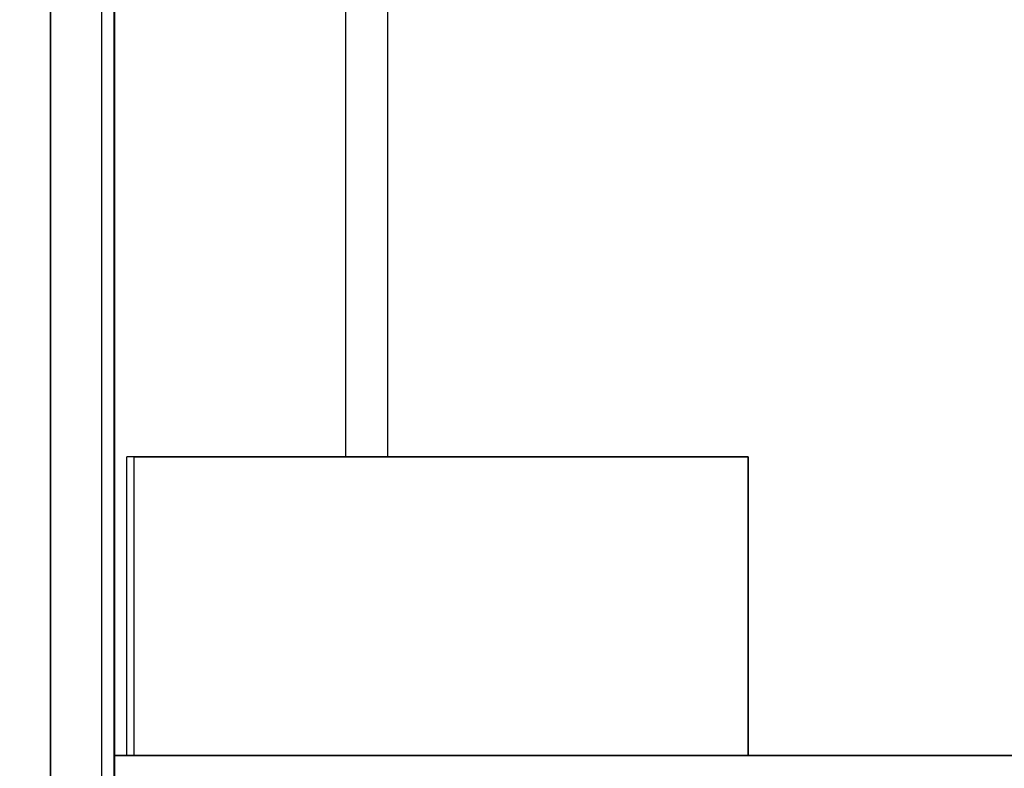
# Model space of a CAD drawing. Units: millimetres. Extents: x -30.5 to 30.5, y -48.3 to 48.3.
# Drawn here: x -28 to -25.3, y -44.7 to -42.7 of the extents above; entities that cross this region are included whole.
import ezdxf

# ---------------------------------------------------------------- set-up
doc = ezdxf.new("R2010")
doc.units = ezdxf.units.MM
doc.header["$MEASUREMENT"] = 0
doc.layers.get('0').update_dxf_attribs({"color": 8, "linetype": 'CONTINUOUS'})

# ---------------------------------------------------------------- blocks, each defined once
blk = doc.blocks.new('sgBrepBlock__173682384')
at = {"color": 0}
blk.add_line((-27.8684, 45.6684, 14), (-27.8684, -45.6684, 14), dxfattribs=at)
at = {"color": 0, "invisible_edges": 15}
for points in [[(-27.8684, 45.6684, 14), (-27.8684, -45.6684, 14), (-27.5, 12.3, 14)], [(-27.5, 12.3, 14), (-27.8684, -45.6684, 14), (-25.9641, 6.2843, 14)], [(-25.9641, 6.2843, 14), (-27.8684, -45.6684, 14), (-25.8141, 5.8971, 14)], [(-25.8141, 5.8971, 14), (-27.8684, -45.6684, 14), (-25.5955, 5.5441, 14)], [(-25.5955, 5.5441, 14), (-27.8684, -45.6684, 14), (-25.3158, 5.2372, 14)], [(-24.9845, 4.987, 14), (-25.3158, 5.2372, 14), (-27.8684, -45.6684, 14)], [(-24.6128, 4.8019, 14), (-24.9845, 4.987, 14), (-27.8684, -45.6684, 14)], [(-24.6128, 4.8019, 14), (-27.8684, -45.6684, 14), (-19.5, -42.2, 14)], [(27.8684, -45.6684, 14), (-19.5, -42.2, 14), (-27.8684, -45.6684, 14)]]:
    blk.add_3dface(points, dxfattribs=at)
blk = doc.blocks.new('sgBrepBlock__173688144')
at = {"color": 0}
for p, q in [((-27.6962, 45.4962), (-27.6962, -44.7)), ((-27.0777, -16.6, 11.8), (-27.0777, -43.9, 11.8)), ((-27.6437, -44.7, 1), (-27.6437, -43.9, 1)), ((-27.0777, -43.9, 11.8), (-27.6437, -43.9, 1)), ((-27.6962, -44.7), (-27.6437, -44.7, 1))]:
    blk.add_line(p, q, dxfattribs=at)
at = {"color": 0, "invisible_edges": 15}
for points in [[(-27.6962, -44.7), (-27.6071, -13, 1.7), (-27.6962, 45.4962)], [(-27.6962, -44.7), (-27.6071, -13.8, 1.7), (-27.6071, -13, 1.7)], [(-27.6962, -44.7), (-27.6071, -15.8, 1.7), (-27.6071, -13.8, 1.7)], [(-27.6962, -44.7), (-27.6071, -16.6, 1.7), (-27.6071, -15.8, 1.7)], [(-27.6437, -43.9, 1), (-27.6071, -16.6, 1.7), (-27.6962, -44.7)], [(-27.0777, -43.9, 11.8), (-27.6071, -16.6, 1.7), (-27.6437, -43.9, 1)], [(-27.0777, -43.9, 11.8), (-27.0777, -16.6, 11.8), (-27.6071, -16.6, 1.7)], [(-27.6437, -44.7, 1), (-27.6437, -43.9, 1), (-27.6962, -44.7)]]:
    blk.add_3dface(points, dxfattribs=at)
blk = doc.blocks.new('sgBrepBlock__173691984')
at = {"color": 0}
blk.add_line((-27.8684, 45.6684, 14), (-27.8684, -45.6684, 14), dxfattribs=at)
at = {"color": 0, "invisible_edges": 15}
for points in [[(-28.2457, -45.6684, 13.9641), (-27.8684, -45.6684, 14), (-27.8684, 45.6684, 14)], [(-28.2457, -45.6684, 13.9641), (-27.8684, 45.6684, 14), (-28.2457, 45.6684, 13.9641)]]:
    blk.add_3dface(points, dxfattribs=at)
blk = doc.blocks.new('sgBrepBlock__173694864')
at = {"color": 0}
for p in [(-27.6962, 45.4962), (-27.6962, -46.4)]:
    blk.add_line(p, (-27.6962, -44.7), dxfattribs=at)
at = {"color": 0, "invisible_edges": 15}
for points in [[(-28.3962, 45.8962), (-28.3962, -46.4), (-27.6962, -44.7)], [(-28.3962, 45.8962), (-27.6962, -44.7), (-27.6962, 45.4962)], [(-27.6962, -46.4), (-27.6962, -44.7), (-28.3962, -46.4)]]:
    blk.add_3dface(points, dxfattribs=at)
blk = doc.blocks.new('sgBrepBlock__173702784')
at = {"color": 0}
for p, q in [((-27.6962, -44.7), (-27.6437, -44.7, 1)), ((-27.6962, -44.7), (-27.6962, -44.7, 12.5)), ((-27.6962, -44.7, 12.5), (27.6962, -44.7, 12.5)), ((-26, -44.7, 1), (-27.6437, -44.7, 1)), ((-26, -44.7, 11.8), (-2.5, -44.7, 11.8)), ((-26, -44.7, 1), (-26, -44.7, 11.8))]:
    blk.add_line(p, q, dxfattribs=at)
at = {"color": 0, "invisible_edges": 15}
for points in [[(-27.6962, -44.7, 12.5), (-26, -44.7, 11.8), (-27.6437, -44.7, 1)], [(-27.6962, -44.7), (-27.6962, -44.7, 12.5), (-27.6437, -44.7, 1)], [(-27.6962, -44.7, 12.5), (27.6962, -44.7, 12.5), (26, -44.7, 11.8)], [(-27.6962, -44.7, 12.5), (26, -44.7, 11.8), (2.5, -44.7, 11.8)], [(-27.6962, -44.7, 12.5), (2.5, -44.7, 11.8), (-2.5, -44.7, 11.8)], [(-27.6962, -44.7, 12.5), (-2.5, -44.7, 11.8), (-26, -44.7, 11.8)], [(-26, -44.7, 11.8), (-26, -44.7, 1), (-27.6437, -44.7, 1)]]:
    blk.add_3dface(points, dxfattribs=at)
blk = doc.blocks.new('sgBrepBlock__173703024')
at = {"color": 0}
for p, q in [((-27.0777, -16.6, 11.8), (-27.0777, -43.9, 11.8)), ((-27.0777, -43.9, 11.8), (-26, -43.9, 11.8)), ((-26, -44.7, 11.8), (-26, -43.9, 11.8)), ((-26, -44.7, 11.8), (-2.5, -44.7, 11.8))]:
    blk.add_line(p, q, dxfattribs=at)
at = {"color": 0, "invisible_edges": 15}
for points in [[(-26, -16.6, 11.8), (-27.0777, -16.6, 11.8), (-27.0777, -43.9, 11.8)], [(-26, -16.6, 11.8), (-27.0777, -43.9, 11.8), (-26, -43.9, 11.8)], [(-26, -16.6, 11.8), (-26, -43.9, 11.8), (-10.3071, -40.4929, 11.8)], [(-10.3071, -40.4929, 11.8), (-26, -43.9, 11.8), (-10.4315, -40.6444, 11.8)], [(-10.4315, -40.6444, 11.8), (-26, -43.9, 11.8), (-10.5239, -40.8173, 11.8)], [(-10.5239, -40.8173, 11.8), (-26, -43.9, 11.8), (-10.5808, -41.0049, 11.8)], [(-10.5808, -41.0049, 11.8), (-26, -43.9, 11.8), (-10.6, -41.2, 11.8)], [(-10.6, -41.2, 11.8), (-26, -43.9, 11.8), (-10.6, -42.5, 11.8)], [(-10.6, -42.5, 11.8), (-26, -43.9, 11.8), (-26, -44.7, 11.8)], [(-2.5, -44.7, 11.8), (-10.6, -42.5, 11.8), (-26, -44.7, 11.8)]]:
    blk.add_3dface(points, dxfattribs=at)
blk = doc.blocks.new('sgBrepBlock__235812688')
at = {"color": 0}
for p, q in [((-27.6437, -44.7, 1), (-27.6437, -43.9, 1)), ((-27.6437, -43.9, 1), (-26, -43.9, 1)), ((-26, -43.9, 1), (-26, -44.7, 1)), ((-26, -44.7, 1), (-27.6437, -44.7, 1))]:
    blk.add_line(p, q, dxfattribs=at)
at = {"color": 0, "invisible_edges": 15}
for points in [[(-27.6437, -44.7, 1), (-26, -43.9, 1), (-26, -44.7, 1)], [(-27.6437, -44.7, 1), (-27.6437, -43.9, 1), (-26, -43.9, 1)]]:
    blk.add_3dface(points, dxfattribs=at)
blk = doc.blocks.new('sgBrepBlock__235813168')
at = {"color": 0}
for p, q in [((-26, -44.7, 11.8), (-26, -43.9, 11.8)), ((-26, -43.9, 1), (-26, -43.9, 11.8)), ((-26, -43.9, 1), (-26, -44.7, 1)), ((-26, -44.7, 1), (-26, -44.7, 11.8))]:
    blk.add_line(p, q, dxfattribs=at)
at = {"color": 0, "invisible_edges": 15}
for points in [[(-26, -43.9, 1), (-26, -43.9, 11.8), (-26, -44.7, 11.8)], [(-26, -44.7, 1), (-26, -43.9, 1), (-26, -44.7, 11.8)]]:
    blk.add_3dface(points, dxfattribs=at)
blk = doc.blocks.new('sgBrepBlock__235813408')
at = {"color": 0}
for p, q in [((-27.0777, -43.9, 11.8), (-27.6437, -43.9, 1)), ((-27.6437, -43.9, 1), (-26, -43.9, 1)), ((-27.0777, -43.9, 11.8), (-26, -43.9, 11.8)), ((-26, -43.9, 1), (-26, -43.9, 11.8))]:
    blk.add_line(p, q, dxfattribs=at)
at = {"color": 0, "invisible_edges": 15}
for points in [[(-26, -43.9, 1), (-27.6437, -43.9, 1), (-27.0777, -43.9, 11.8)], [(-26, -43.9, 1), (-27.0777, -43.9, 11.8), (-26, -43.9, 11.8)]]:
    blk.add_3dface(points, dxfattribs=at)
blk = doc.blocks.new('sgBrepBlock__235819408')
at = {"color": 0}
for p, q in [((-27.6962, -46.4), (-27.6962, -44.7)), ((-27.6962, -46.4, 12.5), (-27.6962, -44.7, 12.5)), ((-27.6962, -44.7), (-27.6962, -44.7, 12.5)), ((-27.6962, -46.4), (-27.6962, -46.4, 12.5))]:
    blk.add_line(p, q, dxfattribs=at)
at = {"color": 0, "invisible_edges": 15}
for points in [[(-27.6962, -44.7, 12.5), (-27.6962, -44.7), (-27.6962, -46.4)], [(-27.6962, -46.4, 12.5), (-27.6962, -44.7, 12.5), (-27.6962, -46.4)]]:
    blk.add_3dface(points, dxfattribs=at)
blk = doc.blocks.new('sgBrepBlock__235819648')
at = {"color": 0}
for p, q in [((-27.6962, -44.7, 12.5), (27.6962, -44.7, 12.5)), ((-27.6962, -46.4, 12.5), (-27.6962, -44.7, 12.5))]:
    blk.add_line(p, q, dxfattribs=at)
at = {"color": 0, "invisible_edges": 15}
for points in [[(-27.6962, -44.7, 12.5), (-27.6962, -46.4, 12.5), (27.6962, -46.4, 12.5)], [(-27.6962, -44.7, 12.5), (27.6962, -46.4, 12.5), (27.6962, -44.7, 12.5)]]:
    blk.add_3dface(points, dxfattribs=at)
blk = doc.blocks.new('sgBrepBlock_DEEP-BOTTOM_173682144')
at = {"color": 0}
for name in ['sgBrepBlock__173694864', 'sgBrepBlock__173691984', 'sgBrepBlock__173682384', 'sgBrepBlock__173688144', 'sgBrepBlock__173703024', 'sgBrepBlock__235812688', 'sgBrepBlock__235813408', 'sgBrepBlock__235813168', 'sgBrepBlock__173702784', 'sgBrepBlock__235819408', 'sgBrepBlock__235819648']:
    blk.add_blockref(name, (0, 0), dxfattribs=at)
blk = doc.blocks.new('sgBrepBlock__237021424')
at = {"color": 0}
blk.add_line((-27.8684, -45.6684, 14), (-27.8684, 45.6684, 14), dxfattribs=at)
at = {"color": 0, "invisible_edges": 15}
for points in [[(-27.8684, 45.6684, 14), (-27.8684, -45.6684, 14), (-27.5, 12.3, 14)], [(-27.5, 12.3, 14), (-27.8684, -45.6684, 14), (-25.9641, 6.2843, 14)], [(-25.9641, 6.2843, 14), (-27.8684, -45.6684, 14), (-25.8141, 5.8971, 14)], [(-25.8141, 5.8971, 14), (-27.8684, -45.6684, 14), (-25.5955, 5.5441, 14)], [(-25.5955, 5.5441, 14), (-27.8684, -45.6684, 14), (-25.3158, 5.2372, 14)], [(-24.9845, 4.987, 14), (-25.3158, 5.2372, 14), (-27.8684, -45.6684, 14)], [(-24.6128, 4.8019, 14), (-24.9845, 4.987, 14), (-27.8684, -45.6684, 14)], [(-24.6128, 4.8019, 14), (-27.8684, -45.6684, 14), (-19.5, -42.2, 14)], [(27.8684, -45.6684, 14), (-19.5, -42.2, 14), (-27.8684, -45.6684, 14)]]:
    blk.add_3dface(points, dxfattribs=at)
blk = doc.blocks.new('sgBrepBlock_COMPOUND_237021184')
at = {"color": 0}
blk.add_blockref('sgBrepBlock__237021424', (0, 0), dxfattribs=at)
blk = doc.blocks.new('sgBrepBlock__237025264')
at = {"color": 0}
blk.add_line((-27.7305, -45.5305, -24.1), (-27.7305, 45.5305, -24.1), dxfattribs=at)
at = {"color": 0, "invisible_edges": 15}
for points in [[(-27.7305, 45.5305, -24.1), (-27.7305, -45.5305, -24.1), (-24.85, 42.6, -24.1)], [(-24.85, 42.6, -24.1), (-27.7305, -45.5305, -24.1), (-24.85, -42.6, -24.1)], [(27.7305, -45.5305, -24.1), (-24.85, -42.6, -24.1), (-27.7305, -45.5305, -24.1)]]:
    blk.add_3dface(points, dxfattribs=at)
blk = doc.blocks.new('sgBrepBlock__237025744')
at = {"color": 0}
blk.add_line((-27.7305, -45.5305, -24.1), (-27.7305, 45.5305, -24.1), dxfattribs=at)
at = {"color": 0, "invisible_edges": 15}
for points in [[(-28.1121, 45.5305, -24.0633), (-27.7305, 45.5305, -24.1), (-27.7305, -45.5305, -24.1)], [(-28.1121, 45.5305, -24.0633), (-27.7305, -45.5305, -24.1), (-28.1121, -45.5305, -24.0633)]]:
    blk.add_3dface(points, dxfattribs=at)
blk = doc.blocks.new('sgBrepBlock__237030544')
at = {"color": 0}
for p, q in [((-27.6983, 45.4983, -0.1), (-27.6983, -44.7, -0.1)), ((-27.6983, -44.7, -0.1), (-27.6983, -46.4, -0.1))]:
    blk.add_line(p, q, dxfattribs=at)
at = {"color": 0, "invisible_edges": 15}
for points in [[(-28.4983, -46.1, -0.1), (-28.4983, 45.9983, -0.1), (-27.6983, 45.4983, -0.1)], [(-28.4983, -46.1, -0.1), (-27.6983, 45.4983, -0.1), (-27.6983, -44.7, -0.1)], [(-27.6983, -44.7, -0.1), (-27.6983, -46.4, -0.1), (-28.4983, -46.1, -0.1)]]:
    blk.add_3dface(points, dxfattribs=at)
blk = doc.blocks.new('sgBrepBlock__238360848')
at = {"color": 0}
for p, q in [((-26.965, -43.9, -21.1), (-26.965, 44.765, -21.1)), ((-26.965, -43.9, -21.1), (-26, -43.9, -21.1)), ((-26, -44.7, -21.1), (-26, -43.9, -21.1)), ((-26, -44.7, -21.1), (26, -44.7, -21.1))]:
    blk.add_line(p, q, dxfattribs=at)
at = {"color": 0, "invisible_edges": 15}
for points in [[(-26.965, 44.765, -21.1), (-26.965, -43.9, -21.1), (-26.05, 6.9, -21.1)], [(-26.05, 6.9, -21.1), (-26.965, -43.9, -21.1), (-26.0138, 6.498, -21.1)], [(-26.0138, 6.498, -21.1), (-26.965, -43.9, -21.1), (-25.9063, 6.1089, -21.1)], [(-25.9063, 6.1089, -21.1), (-26.965, -43.9, -21.1), (-25.7311, 5.7453, -21.1)], [(-25.7311, 5.7453, -21.1), (-26.965, -43.9, -21.1), (-25.4937, 5.4189, -21.1)], [(-25.4937, 5.4189, -21.1), (-26.965, -43.9, -21.1), (-24.1, 3.65, -21.1)], [(-24.1, 3.65, -21.1), (-26.965, -43.9, -21.1), (-20.1, -42.1, -21.1)], [(-20.1, -42.1, -21.1), (-26.965, -43.9, -21.1), (-26, -43.9, -21.1)], [(-20.1, -42.1, -21.1), (-26, -43.9, -21.1), (-26, -44.7, -21.1)], [(26, -44.7, -21.1), (-20.1, -42.1, -21.1), (-26, -44.7, -21.1)]]:
    blk.add_3dface(points, dxfattribs=at)
blk = doc.blocks.new('sgBrepBlock__238368048')
at = {"color": 0}
for p, q in [((-26, -44.7, -21.1), (-26, -43.9, -21.1)), ((-26, -44.7, -1.1), (-26, -43.9, -1.1)), ((-26, -43.9, -1.1), (-26, -43.9, -21.1)), ((-26, -44.7, -1.1), (-26, -44.7, -21.1))]:
    blk.add_line(p, q, dxfattribs=at)
at = {"color": 0, "invisible_edges": 15}
for points in [[(-26, -43.9, -1.1), (-26, -44.7, -21.1), (-26, -43.9, -21.1)], [(-26, -43.9, -1.1), (-26, -44.7, -1.1), (-26, -44.7, -21.1)]]:
    blk.add_3dface(points, dxfattribs=at)
blk = doc.blocks.new('sgBrepBlock__238368288')
at = {"color": 0}
for p, q in [((27.6983, -44.7, -22.6), (-27.6983, -44.7, -22.6)), ((-27.6983, -44.7, -0.1), (-27.6983, -44.7, -22.6)), ((-27.6634, -44.7, -1.1), (-27.6983, -44.7, -0.1)), ((-27.6634, -44.7, -1.1), (-26, -44.7, -1.1)), ((-26, -44.7, -21.1), (26, -44.7, -21.1)), ((-26, -44.7, -1.1), (-26, -44.7, -21.1))]:
    blk.add_line(p, q, dxfattribs=at)
at = {"color": 0, "invisible_edges": 15}
for points in [[(-27.6983, -44.7, -22.6), (-26, -44.7, -21.1), (26, -44.7, -21.1)], [(-27.6983, -44.7, -22.6), (26, -44.7, -21.1), (27.6983, -44.7, -22.6)], [(-27.6634, -44.7, -1.1), (-26, -44.7, -21.1), (-27.6983, -44.7, -22.6)], [(-27.6983, -44.7, -22.6), (-27.6983, -44.7, -0.1), (-27.6634, -44.7, -1.1)], [(-27.6634, -44.7, -1.1), (-26, -44.7, -1.1), (-26, -44.7, -21.1)]]:
    blk.add_3dface(points, dxfattribs=at)
blk = doc.blocks.new('sgBrepBlock__238369248')
at = {"color": 0}
for p, q in [((-27.6634, -44.7, -1.1), (-27.6634, -43.9, -1.1)), ((-26, -43.9, -1.1), (-27.6634, -43.9, -1.1)), ((-26, -44.7, -1.1), (-26, -43.9, -1.1)), ((-27.6634, -44.7, -1.1), (-26, -44.7, -1.1))]:
    blk.add_line(p, q, dxfattribs=at)
at = {"color": 0, "invisible_edges": 15}
for points in [[(-27.6634, -44.7, -1.1), (-26, -43.9, -1.1), (-27.6634, -43.9, -1.1)], [(-27.6634, -44.7, -1.1), (-26, -44.7, -1.1), (-26, -43.9, -1.1)]]:
    blk.add_3dface(points, dxfattribs=at)
blk = doc.blocks.new('sgBrepBlock__238369728')
at = {"color": 0}
for p, q in [((-27.6983, 45.4983, -0.1), (-27.6983, -44.7, -0.1)), ((-26.965, -43.9, -21.1), (-26.965, 44.765, -21.1)), ((-27.6634, -44.7, -1.1), (-27.6634, -43.9, -1.1)), ((-26.965, -43.9, -21.1), (-27.6634, -43.9, -1.1)), ((-27.6634, -44.7, -1.1), (-27.6983, -44.7, -0.1))]:
    blk.add_line(p, q, dxfattribs=at)
at = {"color": 0, "invisible_edges": 15}
for points in [[(-27.6634, -43.9, -1.1), (-27.6983, 45.4983, -0.1), (-26.965, 44.765, -21.1)], [(-27.6983, -44.7, -0.1), (-27.6983, 45.4983, -0.1), (-27.6634, -43.9, -1.1)], [(-27.6634, -43.9, -1.1), (-26.965, 44.765, -21.1), (-26.965, -43.9, -21.1)], [(-27.6983, -44.7, -0.1), (-27.6634, -43.9, -1.1), (-27.6634, -44.7, -1.1)]]:
    blk.add_3dface(points, dxfattribs=at)
blk = doc.blocks.new('sgBrepBlock__238372128')
at = {"color": 0}
for p, q in [((-26.965, -43.9, -21.1), (-27.6634, -43.9, -1.1)), ((-26, -43.9, -1.1), (-27.6634, -43.9, -1.1)), ((-26.965, -43.9, -21.1), (-26, -43.9, -21.1)), ((-26, -43.9, -1.1), (-26, -43.9, -21.1))]:
    blk.add_line(p, q, dxfattribs=at)
at = {"color": 0, "invisible_edges": 15}
for points in [[(-27.6634, -43.9, -1.1), (-26, -43.9, -1.1), (-26.965, -43.9, -21.1)], [(-26, -43.9, -1.1), (-26, -43.9, -21.1), (-26.965, -43.9, -21.1)]]:
    blk.add_3dface(points, dxfattribs=at)
blk = doc.blocks.new('sgBrepBlock__238372848')
at = {"color": 0}
for p, q in [((-27.6983, -44.7, -0.1), (-27.6983, -46.4, -0.1)), ((-27.6983, -44.7, -0.1), (-27.6983, -44.7, -22.6)), ((-27.6983, -44.7, -22.6), (-27.6983, -46.4, -22.6)), ((-27.6983, -46.4, -0.1), (-27.6983, -46.4, -22.6))]:
    blk.add_line(p, q, dxfattribs=at)
at = {"color": 0, "invisible_edges": 15}
for points in [[(-27.6983, -44.7, -0.1), (-27.6983, -44.7, -22.6), (-27.6983, -46.4, -22.6)], [(-27.6983, -46.4, -0.1), (-27.6983, -44.7, -0.1), (-27.6983, -46.4, -22.6)]]:
    blk.add_3dface(points, dxfattribs=at)
blk = doc.blocks.new('sgBrepBlock__238373088')
at = {"color": 0}
for p, q in [((-27.6983, -44.7, -22.6), (-27.6983, -46.4, -22.6)), ((27.6983, -44.7, -22.6), (-27.6983, -44.7, -22.6))]:
    blk.add_line(p, q, dxfattribs=at)
at = {"color": 0, "invisible_edges": 15}
for points in [[(-27.6983, -44.7, -22.6), (-27.6983, -46.4, -22.6), (27.6983, -46.4, -22.6)], [(-27.6983, -44.7, -22.6), (27.6983, -46.4, -22.6), (27.6983, -44.7, -22.6)]]:
    blk.add_3dface(points, dxfattribs=at)
blk = doc.blocks.new('sgBrepBlock_DEEP-TOP_237025024')
at = {"color": 0}
for name in ['sgBrepBlock__237030544', 'sgBrepBlock__237025744', 'sgBrepBlock__237025264', 'sgBrepBlock__238369728', 'sgBrepBlock__238360848', 'sgBrepBlock__238369248', 'sgBrepBlock__238372128', 'sgBrepBlock__238368048', 'sgBrepBlock__238368288', 'sgBrepBlock__238372848', 'sgBrepBlock__238373088']:
    blk.add_blockref(name, (0, 0), dxfattribs=at)
blk = doc.blocks.new('sgBrepBlock__238382688')
at = {"color": 0}
for p, q in [((-27.6962, -44.7, 12.5), (27.6962, -44.7, 12.5)), ((-27.6962, -46.4, 12.5), (-27.6962, -44.7, 12.5))]:
    blk.add_line(p, q, dxfattribs=at)
at = {"color": 0, "invisible_edges": 15}
for points in [[(-27.6962, -44.7, 12.5), (-27.6962, -46.4, 12.5), (27.6962, -46.4, 12.5)], [(-27.6962, -44.7, 12.5), (27.6962, -46.4, 12.5), (27.6962, -44.7, 12.5)]]:
    blk.add_3dface(points, dxfattribs=at)
blk = doc.blocks.new('sgBrepBlock__238382928')
at = {"color": 0}
for p, q in [((-27.6437, -44.7, 1), (-27.6962, -44.7)), ((-27.6962, -44.7), (-27.6962, -44.7, 12.5)), ((-27.6962, -44.7, 12.5), (27.6962, -44.7, 12.5)), ((-26, -44.7, 1), (-27.6437, -44.7, 1)), ((-2.5, -44.7, 11.8), (-26, -44.7, 11.8)), ((-26, -44.7, 11.8), (-26, -44.7, 1))]:
    blk.add_line(p, q, dxfattribs=at)
at = {"color": 0, "invisible_edges": 15}
for points in [[(-27.6962, -44.7, 12.5), (-26, -44.7, 11.8), (-27.6437, -44.7, 1)], [(-27.6962, -44.7), (-27.6962, -44.7, 12.5), (-27.6437, -44.7, 1)], [(-27.6962, -44.7, 12.5), (27.6962, -44.7, 12.5), (26, -44.7, 11.8)], [(-27.6962, -44.7, 12.5), (26, -44.7, 11.8), (2.5, -44.7, 11.8)], [(-27.6962, -44.7, 12.5), (2.5, -44.7, 11.8), (-2.5, -44.7, 11.8)], [(-27.6962, -44.7, 12.5), (-2.5, -44.7, 11.8), (-26, -44.7, 11.8)], [(-26, -44.7, 11.8), (-26, -44.7, 1), (-27.6437, -44.7, 1)]]:
    blk.add_3dface(points, dxfattribs=at)
blk = doc.blocks.new('sgBrepBlock__238383168')
at = {"color": 0}
for p, q in [((-27.6962, -44.7), (-27.6962, -46.4)), ((-27.6962, -46.4, 12.5), (-27.6962, -44.7, 12.5)), ((-27.6962, -44.7), (-27.6962, -44.7, 12.5)), ((-27.6962, -46.4), (-27.6962, -46.4, 12.5))]:
    blk.add_line(p, q, dxfattribs=at)
at = {"color": 0, "invisible_edges": 15}
for points in [[(-27.6962, -46.4, 12.5), (-27.6962, -44.7), (-27.6962, -46.4)], [(-27.6962, -46.4, 12.5), (-27.6962, -44.7, 12.5), (-27.6962, -44.7)]]:
    blk.add_3dface(points, dxfattribs=at)
blk = doc.blocks.new('sgBrepBlock_SHELL_238382448')
at = {"color": 0}
for name in ['sgBrepBlock__238382688', 'sgBrepBlock__238382928', 'sgBrepBlock__238383168']:
    blk.add_blockref(name, (0, 0), dxfattribs=at)

msp = doc.modelspace()

# ---------------------------------------------------------------- block references
at = {"color": 0}
for name in ['sgBrepBlock_DEEP-TOP_237025024', 'sgBrepBlock_DEEP-BOTTOM_173682144', 'sgBrepBlock_COMPOUND_237021184', 'sgBrepBlock_SHELL_238382448']:
    msp.add_blockref(name, (0, 0), dxfattribs=at)

doc.saveas('drawing.dxf')
